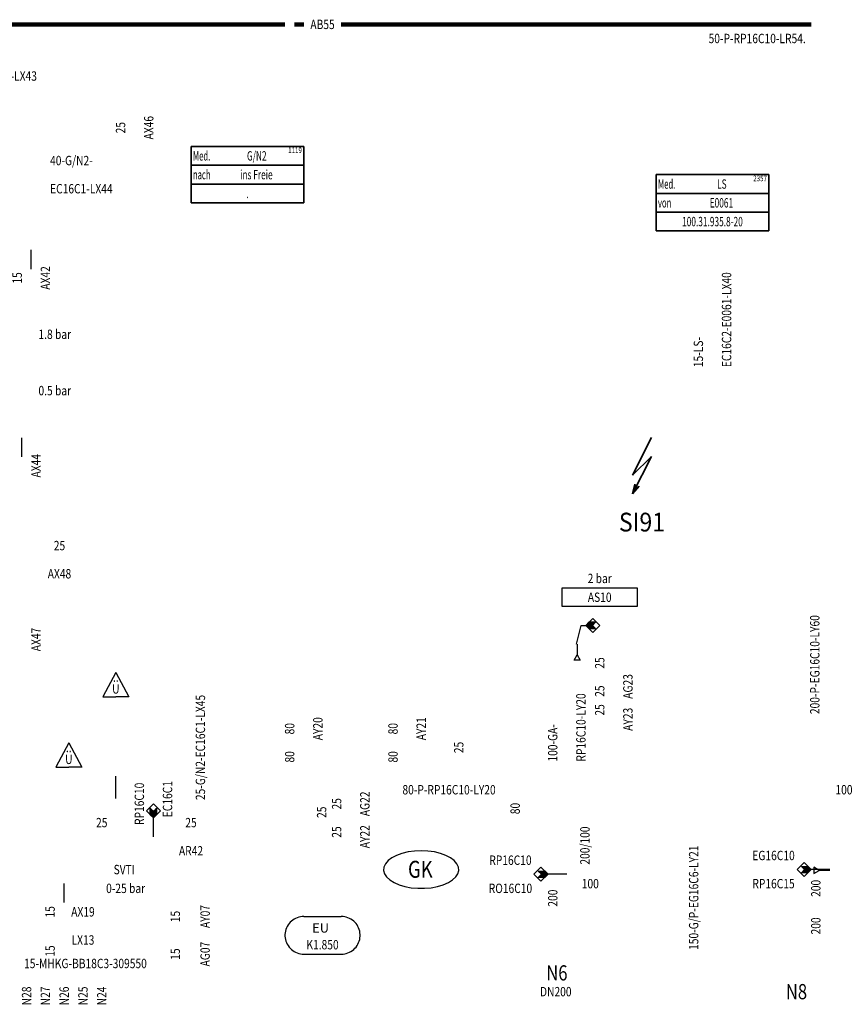
# Model space of a CAD drawing. Units: millimetres. Extents: x 1720 to 2889, y 917 to 2007.
# Drawn here: x 2324 to 2544, y 1192 to 1454 of the extents above; entities that cross this region are included whole.
import ezdxf
from ezdxf.enums import TextEntityAlignment as Align

# ---------------------------------------------------------------- set-up
doc = ezdxf.new("R2010")
doc.units = ezdxf.units.MM
doc.linetypes.add('HIDDENX2', pattern=[19.05, 12.7, -6.35])
for name, color, linetype, true_color in [('Apparate-Beschriftungen', 7, 'Continuous', 0xff0004), ('Mechanisch-Beschriftungen', 7, 'Continuous', 0xf5da95), ('Prozess-Beschriftungen', 7, 'Continuous', 0xf5da95)]:
    doc.layers.add(name, color=color, linetype=linetype, true_color=true_color)
doc.layers.add('Bayer-WEISS', color=7, linetype='Continuous')
doc.layers.add('Text', color=7, linetype='Continuous')
doc.styles.add('Intergraph ISO', font='txt')
doc.styles.get("Standard").update_dxf_attribs({"font": 'txt.shx'})

# ---------------------------------------------------------------- blocks, each defined once
blk = doc.blocks.new('PDS-Nennweite_block')
at = {"color": 0, "linetype": 'ByBlock', "lineweight": -2, "style": 'Intergraph ISO', "width": 0.8}
blk.add_attdef('#(TargetObject.Size)', text='', height=2.5, dxfattribs=at).set_placement((0, 0), align=Align.MIDDLE_CENTER)
blk = doc.blocks.new('PDS-piping_comp_no_block')
at = {"color": 0, "linetype": 'ByBlock', "lineweight": -2, "style": 'Intergraph ISO', "width": 0.8}
blk.add_attdef('#(TargetObject.PDS_piping_comp_no)', text='', height=2.5, dxfattribs=at).set_placement((0, 0), align=Align.MIDDLE_CENTER)
blk = doc.blocks.new('Large by Small Reducer Style_PDS_block')
at = {"color": 0, "linetype": 'ByBlock', "lineweight": -2, "style": 'Intergraph ISO', "width": 0.8}
blk.add_attdef('#(PipeLines.Size)/#(PipeLines.Size)', text='', height=2.5, dxfattribs=at).set_placement((0, 0), align=Align.MIDDLE_CENTER)
blk = doc.blocks.new('PDS-Tag-Electrical_block')
at = {"color": 0, "linetype": 'ByBlock', "lineweight": -2, "style": 'Intergraph ISO', "width": 0.8}
blk.add_attdef('#(TargetObject.Number)', text='', height=2.5, dxfattribs=at).set_placement((0, 0), align=Align.MIDDLE_CENTER)
blk = doc.blocks.new('PDS-eq_grp_no_suffix_block')
at = {"color": 0, "linetype": 'ByBlock', "lineweight": -2, "style": 'Intergraph ISO'}
blk.add_attdef('#(TargetObject.PDS_eq_grp_no_suffix)', text='', height=2.5, dxfattribs=at).set_placement((0, 0), align=Align.MIDDLE_CENTER)
blk = doc.blocks.new('PDS-Tag_block')
at = {"color": 0, "linetype": 'ByBlock', "lineweight": 35, "style": 'Intergraph ISO', "width": 0.9}
blk.add_attdef('#(TargetObject.Number)', text='', height=5, dxfattribs=at).set_placement((0, 0), align=Align.MIDDLE_CENTER)
blk = doc.blocks.new('PDS-Rohrklasse_block')
at = {"color": 0, "linetype": 'ByBlock', "lineweight": -2, "style": 'Intergraph ISO', "width": 0.8}
blk.add_attdef('#(TargetObject.Spec)', text='', height=2.5, dxfattribs=at).set_placement((0, 0), align=Align.MIDDLE_CENTER)
blk = doc.blocks.new('PDS-Rohrleitungs-Tag_block')
at = {"color": 0, "linetype": 'ByBlock', "lineweight": -2, "style": 'Intergraph ISO', "width": 0.8}
blk.add_attdef('#(TargetObject.Size)-#(PipeLineGroup.Service)-#(TargetObject.Spec)-#(PipeLineGroup.LineNumber)', text='', height=2.5, dxfattribs=at).set_placement((0, 0), align=Align.MIDDLE_CENTER)
blk = doc.blocks.new('PDS-Rohrleitungs-Tag_zweizeilig_block')
at = {"color": 0, "linetype": 'ByBlock', "lineweight": -2, "style": 'Intergraph ISO', "width": 0.8}
for tag, p in [('#(TargetObject.Size)-#(PipeLineGroup.Service)-', (-12.5, 3.75)), ('#(TargetObject.Spec)-#(PipeLineGroup.LineNumber)', (-12.5, -3.75))]:
    blk.add_attdef(tag, text='', height=2.5, dxfattribs=at).set_placement(p, align=Align.MIDDLE_LEFT)
blk = doc.blocks.new('PDS_6R8G10_Annotation_block')
at = {"linetype": 'Continuous', "lineweight": 35}
for p, q in [((-15, 7.5), (15, 7.5)), ((-15, -7.5), (-15, 7.5)), ((15, 7.5), (15, -7.5)), ((-15, 2.5), (15, 2.5)), ((-15, -2.5), (15, -2.5)), ((15, -7.5), (-15, -7.5))]:
    blk.add_line(p, q, dxfattribs=at)
at = {"linetype": 'Continuous', "lineweight": 25, "width": 0.6}
for s, p in [('Med.', (-14.5, 5)), ('von', (-14.5, 0))]:
    blk.add_text(s, height=2.5, dxfattribs=at).set_placement(p, align=Align.MIDDLE_LEFT)
at = {"linetype": 'Continuous', "style": 'Intergraph ISO', "width": 0.65}
for tag, p in [('#(TargetObject.PDS_medium)', (2.5, 5)), ('#(TargetObject.PDS_remarks)', (2.39, 0)), ('#(TargetObject.PDS_connect_dwg_no)', (0, -5))]:
    blk.add_attdef(tag, text='', height=2.5, dxfattribs=at).set_placement(p, align=Align.MIDDLE_CENTER)
at = {"linetype": 'Continuous', "style": 'Intergraph ISO', "width": 0.8}
blk.add_attdef('#(TargetObject.PDS_connector_no)', text='', height=1.5, dxfattribs=at).set_placement((14.5, 6.5), align=Align.MIDDLE_RIGHT)
blk = doc.blocks.new('PDS_6R8G20_Annotation_block')
at = {"linetype": 'Continuous', "lineweight": 35}
for p, q in [((-15, 7.5), (15, 7.5)), ((-15, -7.5), (-15, 7.5)), ((15, 7.5), (15, -7.5)), ((-15, 2.5), (15, 2.5)), ((-15, -2.5), (15, -2.5)), ((15, -7.5), (-15, -7.5))]:
    blk.add_line(p, q, dxfattribs=at)
at = {"linetype": 'Continuous', "lineweight": 25, "width": 0.6}
for s, p in [('Med.', (-14.5, 5)), ('nach', (-14.5, 0))]:
    blk.add_text(s, height=2.5, dxfattribs=at).set_placement(p, align=Align.MIDDLE_LEFT)
at = {"linetype": 'Continuous', "style": 'Intergraph ISO', "width": 0.65}
for tag, p in [('#(TargetObject.PDS_medium)', (2.5, 5)), ('#(TargetObject.PDS_remarks)', (2.39, 0)), ('#(TargetObject.PDS_connect_dwg_no)', (0, -5))]:
    blk.add_attdef(tag, text='', height=2.5, dxfattribs=at).set_placement(p, align=Align.MIDDLE_CENTER)
at = {"linetype": 'Continuous', "style": 'Intergraph ISO', "width": 0.8}
blk.add_attdef('#(TargetObject.PDS_connector_no)', text='', height=1.5, dxfattribs=at).set_placement((14.5, 6.5), align=Align.MIDDLE_RIGHT)
blk = doc.blocks.new('_UE_DGN_13396')
at = {"color": 0, "linetype": 'Continuous', "lineweight": -2}
for p, q in [((0, 5), (-3.44, -1.5)), ((0, 5), (-3.44, -1.5)), ((0, 5), (3.44, -1.5)), ((-3.44, -1.5), (0, -1.5)), ((-3.44, -1.5), (0, -1.5)), ((3.44, -1.5), (0, -1.5))]:
    blk.add_line(p, q, dxfattribs=at)
blk = doc.blocks.new('_UE_DGN_14418')
at = {"color": 0, "linetype": 'Continuous', "lineweight": -2}
for p, q in [((0, 5), (-3.44, -1.5)), ((0, 5), (-3.44, -1.5)), ((0, 5), (3.44, -1.5)), ((-3.44, -1.5), (0, -1.5)), ((-3.44, -1.5), (0, -1.5)), ((3.44, -1.5), (0, -1.5))]:
    blk.add_line(p, q, dxfattribs=at)
blk = doc.blocks.new('1V2A07_PDS_150_16777145')
at = {"color": 0, "linetype": 'Continuous', "lineweight": -2}
for p, q in [((-9.17, 2.75), (-9.4, 2.37)), ((-8.91, 3.12), (-9.17, 2.75)), ((-8.61, 3.46), (-8.91, 3.12)), ((-8.29, 3.77), (-8.61, 3.46)), ((-7.94, 4.04), (-8.29, 3.77)), ((-7.56, 4.29), (-7.94, 4.04)), ((-7.17, 4.51), (-7.56, 4.29)), ((-6.76, 4.68), (-7.17, 4.51)), ((-6.33, 4.82), (-6.76, 4.68)), ((-5.89, 4.92), (-6.33, 4.82)), ((-5.45, 4.98), (-5.89, 4.92)), ((-5, 5), (-5.45, 4.98)), ((-5, 5), (5, 5)), ((5.45, 4.98), (5, 5)), ((5.89, 4.92), (5.45, 4.98)), ((6.33, 4.82), (5.89, 4.92)), ((6.76, 4.68), (6.33, 4.82)), ((7.17, 4.51), (6.76, 4.68)), ((7.56, 4.29), (7.17, 4.51)), ((7.94, 4.04), (7.56, 4.29)), ((8.29, 3.77), (7.94, 4.04)), ((8.61, 3.46), (8.29, 3.77)), ((8.91, 3.12), (8.61, 3.46)), ((9.17, 2.75), (8.91, 3.12)), ((9.4, 2.37), (9.17, 2.75)), ((-9.96, 0.67), (-10, 0.22)), ((-10, 0.22), (-10, -0.22)), ((-9.88, 1.11), (-9.96, 0.67)), ((-9.76, 1.54), (-9.88, 1.11)), ((-9.6, 1.96), (-9.76, 1.54)), ((-9.4, 2.37), (-9.6, 1.96)), ((9.6, 1.96), (9.4, 2.37)), ((9.76, 1.54), (9.6, 1.96)), ((9.88, 1.11), (9.76, 1.54)), ((9.96, 0.67), (9.88, 1.11)), ((10, 0.22), (9.96, 0.67)), ((10, -0.22), (10, 0.22)), ((-10, -0.22), (-9.96, -0.67)), ((-9.96, -0.67), (-9.88, -1.11)), ((-9.88, -1.11), (-9.76, -1.54)), ((-9.76, -1.54), (-9.6, -1.96)), ((-9.6, -1.96), (-9.4, -2.37)), ((-9.4, -2.37), (-9.17, -2.75)), ((9.17, -2.75), (9.4, -2.37)), ((9.4, -2.37), (9.6, -1.96)), ((9.6, -1.96), (9.76, -1.54)), ((9.76, -1.54), (9.88, -1.11)), ((9.88, -1.11), (9.96, -0.67)), ((9.96, -0.67), (10, -0.22)), ((-9.17, -2.75), (-8.91, -3.12)), ((-8.91, -3.12), (-8.61, -3.46)), ((-8.61, -3.46), (-8.29, -3.77)), ((-8.29, -3.77), (-7.94, -4.04)), ((-7.94, -4.04), (-7.56, -4.29)), ((-7.56, -4.29), (-7.17, -4.51)), ((-7.17, -4.51), (-6.76, -4.68)), ((-6.76, -4.68), (-6.33, -4.82)), ((-6.33, -4.82), (-5.89, -4.92)), ((-5.89, -4.92), (-5.45, -4.98)), ((-5.45, -4.98), (-5, -5)), ((-5, -5), (5, -5)), ((5, -5), (5.45, -4.98)), ((5.45, -4.98), (5.89, -4.92)), ((5.89, -4.92), (6.33, -4.82)), ((6.33, -4.82), (6.76, -4.68)), ((6.76, -4.68), (7.17, -4.51)), ((7.17, -4.51), (7.56, -4.29)), ((7.56, -4.29), (7.94, -4.04)), ((7.94, -4.04), (8.29, -3.77)), ((8.29, -3.77), (8.61, -3.46)), ((8.61, -3.46), (8.91, -3.12)), ((8.91, -3.12), (9.17, -2.75))]:
    blk.add_line(p, q, dxfattribs=at)
blk = doc.blocks.new('T00001_DGN_16067')
at = {"color": 0, "linetype": 'Continuous', "lineweight": -2}
for p, q in [((0, 0), (0.64, 2.64)), ((0.64, 2.64), (0.82, 1.64)), ((1.73, 2.09), (0, 0)), ((0.25, 0.5), (0.62, 2.02)), ((1.24, 1.71), (0.25, 0.5)), ((0.5, 1.01), (0.6, 1.41)), ((0.76, 1.33), (0.5, 1.01)), ((0.6, 1.41), (0.65, 1.3)), ((0.62, 2.02), (0.72, 1.45)), ((0.76, 1.33), (0.65, 1.3)), ((0.72, 1.45), (1.24, 1.71)), ((0.82, 1.64), (1.73, 2.09))]:
    blk.add_line(p, q, dxfattribs=at)
blk = doc.blocks.new('6H6K01_PDS_235_16776425')
at = {"color": 0, "linetype": 'Continuous', "lineweight": -2}
for p, q in [((-1.88, 1.88), (-3.75, 0)), ((-3.75, 0), (-1.88, -1.88)), ((-1.74, 0), (-2.59, 0.84)), ((-2.59, 0.84), (-0.84, 0.84)), ((-2.59, -0.85), (-1.74, 0)), ((-2.4, 0.66), (-0.66, 0.66)), ((-2.21, 0.47), (-0.47, 0.47)), ((-0.28, 0.28), (-2.02, 0.28)), ((0, 0), (-1.88, 1.88)), ((-1.88, -1.88), (0, 0)), ((-1.84, 0.09), (-0.1, 0.09)), ((0, 0), (-0.85, -0.85)), ((-0.84, 0.84), (0, 0)), ((-0.85, -0.85), (-2.59, -0.85)), ((-2.4, -0.66), (-0.66, -0.66)), ((-2.21, -0.47), (-0.47, -0.47)), ((-2.02, -0.28), (-0.28, -0.28)), ((-0.1, -0.1), (-1.84, -0.1))]:
    blk.add_line(p, q, dxfattribs=at)
blk = doc.blocks.new('6D1A01_PDS_109_16775734')
at = {"color": 0, "linetype": 'Continuous', "lineweight": -2}
blk.add_line((0, 0), (-5, 0), dxfattribs=at)
blk = doc.blocks.new('6J8R01_PDS_109_16775733')
at = {"color": 0, "linetype": 'Continuous', "lineweight": -2}
for p, q in [((-2.86, 0), (-4.29, 0.83)), ((-4.29, 0.83), (-4.29, -0.83)), ((-4.29, -0.83), (-2.86, 0)), ((0, 0), (-2.86, 0))]:
    blk.add_line(p, q, dxfattribs=at)
blk = doc.blocks.new('6H6K01_PDS_235_16776427')
at = {"color": 0, "linetype": 'Continuous', "lineweight": -2}
for p, q in [((0, 3.75), (-1.88, 1.88)), ((1.88, 1.88), (0, 3.75)), ((-1.88, 1.88), (0, 0)), ((-0.85, 0.85), (-0.85, 2.59)), ((-0.85, 2.59), (0, 1.74)), ((0, 0), (-0.85, 0.85)), ((-0.66, 2.4), (-0.66, 0.66)), ((-0.47, 2.21), (-0.47, 0.47)), ((-0.28, 2.03), (-0.28, 0.29)), ((-0.1, 0.1), (-0.1, 1.84)), ((0, 1.74), (0.84, 2.59)), ((0, 0), (1.88, 1.88)), ((0.84, 0.84), (0, 0)), ((0.09, 1.84), (0.09, 0.1)), ((0.28, 0.29), (0.28, 2.03)), ((0.47, 2.21), (0.47, 0.47)), ((0.66, 2.4), (0.66, 0.66)), ((0.84, 2.59), (0.84, 0.84))]:
    blk.add_line(p, q, dxfattribs=at)
blk = doc.blocks.new('6D1A01_PDS_109_16775737')
at = {"color": 0, "linetype": 'Continuous', "lineweight": -2}
blk.add_line((0, 0), (0, 5), dxfattribs=at)
blk = doc.blocks.new('6J8R01_PDS_109_16776972')
at = {"color": 0, "linetype": 'Continuous', "lineweight": -2}
for p, q in [((1602.76, 1255), (1602.76, 1252.14)), ((1601.94, 1250.71), (1602.76, 1252.14)), ((1603.59, 1250.71), (1601.94, 1250.71)), ((1602.76, 1252.14), (1603.59, 1250.71))]:
    blk.add_line(p, q, dxfattribs=at)
blk = doc.blocks.new('6D1A02_PDS_109_16777151')
at = {"color": 0, "linetype": 'Continuous', "lineweight": -2}
for p, q in [((0, 0), (1.25, 5)), ((1.25, 5), (2.5, 5))]:
    blk.add_line(p, q, dxfattribs=at)
blk = doc.blocks.new('6H6K01_PDS_235_16776498')
at = {"color": 0, "linetype": 'Continuous', "lineweight": -2}
for p, q in [((-1.88, 1.87), (-3.75, 0)), ((-3.75, 0), (-1.88, -1.87)), ((-1.74, 0), (-2.59, 0.84)), ((-2.59, 0.84), (-0.84, 0.84)), ((-2.59, -0.85), (-1.74, 0)), ((-2.4, 0.65), (-0.66, 0.65)), ((-2.21, 0.47), (-0.47, 0.47)), ((-0.28, 0.28), (-2.02, 0.28)), ((0, 0), (-1.88, 1.87)), ((-1.88, -1.87), (0, 0)), ((-1.84, 0.09), (-0.1, 0.09)), ((0, 0), (-0.85, -0.85)), ((-0.84, 0.84), (0, 0)), ((-0.85, -0.85), (-2.59, -0.85)), ((-2.4, -0.66), (-0.66, -0.66)), ((-2.21, -0.47), (-0.47, -0.47)), ((-2.02, -0.28), (-0.28, -0.28)), ((-0.1, -0.1), (-1.84, -0.1))]:
    blk.add_line(p, q, dxfattribs=at)
blk = doc.blocks.new('6D1A01_PDS_109_16775913')
at = {"color": 0, "linetype": 'Continuous', "lineweight": -2}
blk.add_line((0, 0), (-5, 0), dxfattribs=at)

msp = doc.modelspace()

# ---------------------------------------------------------------- linework, layer by layer
at = {"layer": 'Bayer-WEISS', "color": 7, "linetype": 'Continuous', "lineweight": 90}
for p, q in [((2395, 1452.5), (2072.5, 1452.5)), ((2400, 1452.5), (2397.5, 1452.5)), ((2411.25, 1452.5), (2410, 1452.5)), ((2535, 1452.5), (2411.25, 1452.5))]:
    msp.add_line(p, q, dxfattribs=at)
at = {"layer": 'Bayer-WEISS', "color": 7, "linetype": 'Continuous', "lineweight": 25}
for p, q in [((2327.5, 1387.36), (2327.5, 1392.44)), ((2325, 1337.36), (2325, 1342.44)), ((2468.75, 1300), (2468.75, 1302.5)), ((2468.75, 1302.5), (2478.75, 1302.5)), ((2478.75, 1302.5), (2488.75, 1302.5)), ((2488.75, 1302.5), (2488.75, 1300)), ((2468.75, 1297.5), (2468.75, 1300)), ((2478.75, 1297.5), (2468.75, 1297.5)), ((2488.75, 1297.5), (2478.75, 1297.5)), ((2488.75, 1300), (2488.75, 1297.5)), ((2475.05, 1292.5), (2476.93, 1294.38)), ((2475.89, 1293.34), (2475.05, 1292.5)), ((2476.93, 1290.62), (2475.05, 1292.5)), ((2475.05, 1292.5), (2475.9, 1291.65)), ((2476.89, 1292.59), (2475.15, 1292.59)), ((2475.15, 1292.4), (2476.89, 1292.4)), ((2475.34, 1292.78), (2477.07, 1292.78)), ((2477.26, 1292.97), (2475.52, 1292.97)), ((2477.45, 1293.16), (2475.71, 1293.16)), ((2477.64, 1293.34), (2475.89, 1293.34)), ((2476.79, 1292.5), (2477.64, 1293.34)), ((2477.64, 1291.65), (2476.79, 1292.5)), ((2476.93, 1294.38), (2478.8, 1292.5)), ((2478.8, 1292.5), (2476.93, 1290.62)), ((2477.07, 1292.22), (2475.34, 1292.22)), ((2477.26, 1292.03), (2475.52, 1292.03)), ((2477.45, 1291.84), (2475.71, 1291.84)), ((2475.9, 1291.65), (2477.64, 1291.65)), ((2350, 1246.4), (2350, 1252.38)), ((2427.74, 1232.18), (2426.12, 1231.79)), ((2429.46, 1232.42), (2427.74, 1232.18)), ((2431.25, 1232.5), (2429.46, 1232.42)), ((2433.04, 1232.42), (2431.25, 1232.5)), ((2434.76, 1232.18), (2433.04, 1232.42)), ((2436.38, 1231.79), (2434.76, 1232.18)), ((2422.44, 1229.87), (2421.74, 1229.04)), ((2423.43, 1230.62), (2422.44, 1229.87)), ((2424.67, 1231.27), (2423.43, 1230.62)), ((2426.12, 1231.79), (2424.67, 1231.27)), ((2437.83, 1231.27), (2436.38, 1231.79)), ((2439.07, 1230.62), (2437.83, 1231.27)), ((2440.06, 1229.87), (2439.07, 1230.62)), ((2440.76, 1229.04), (2440.06, 1229.87)), ((2421.34, 1228.17), (2421.26, 1227.28)), ((2421.26, 1227.28), (2421.5, 1226.39)), ((2421.74, 1229.04), (2421.34, 1228.17)), ((2441.16, 1228.17), (2440.76, 1229.04)), ((2441, 1226.39), (2441.24, 1227.28)), ((2441.24, 1227.28), (2441.16, 1228.17)), ((2421.5, 1226.39), (2422.05, 1225.54)), ((2422.05, 1225.54), (2422.9, 1224.75)), ((2422.9, 1224.75), (2424.02, 1224.04)), ((2438.48, 1224.04), (2439.6, 1224.75)), ((2439.6, 1224.75), (2440.45, 1225.54)), ((2440.45, 1225.54), (2441, 1226.39)), ((2336.25, 1218.71), (2336.25, 1223.79)), ((2424.02, 1224.04), (2425.37, 1223.46)), ((2425.37, 1223.46), (2426.91, 1222.99)), ((2426.91, 1222.99), (2428.59, 1222.68)), ((2428.59, 1222.68), (2430.35, 1222.52)), ((2430.35, 1222.52), (2432.15, 1222.52)), ((2432.15, 1222.52), (2433.91, 1222.68)), ((2433.91, 1222.68), (2435.59, 1222.99)), ((2435.59, 1222.99), (2437.13, 1223.46)), ((2437.13, 1223.46), (2438.48, 1224.04))]:
    msp.add_line(p, q, dxfattribs=at)
at = {"layer": 'Bayer-WEISS', "color": 7, "linetype": 'Continuous', "lineweight": 35}
for p, q in [((2492.5, 1342.5), (2487.5, 1332.5)), ((2487.5, 1332.5), (2492.5, 1337.5)), ((2492.5, 1337.5), (2487.5, 1327.5))]:
    msp.add_line(p, q, dxfattribs=at)

# ---------------------------------------------------------------- block references
at = {"layer": 'Apparate-Beschriftungen'}
msp.add_blockref('PDS-Tag_block', (2490, 1320), dxfattribs=at).add_auto_attribs({'#(TargetObject.Number)': 'SI91'})
at = {"layer": 'Bayer-WEISS', "color": 7}
for name, p in [('T00001_DGN_16067', (2487.5, 1327.5)), ('6D1A02_PDS_109_16777151', (2472.55, 1287.5)), ('6J8R01_PDS_109_16776972', (870, 32.5)), ('_UE_DGN_14418', (2350, 1275)), ('_UE_DGN_13396', (2337.5, 1256.25)), ('6H6K01_PDS_235_16776427', (2360, 1241.25)), ('6D1A01_PDS_109_16775737', (2360, 1236.25)), ('6H6K01_PDS_235_16776425', (2535, 1227.5)), ('6H6K01_PDS_235_16776498', (2465, 1226.25)), ('6D1A01_PDS_109_16775734', (2540, 1227.5)), ('6J8R01_PDS_109_16775733', (2540, 1227.29)), ('6D1A01_PDS_109_16775913', (2470, 1226.25)), ('1V2A07_PDS_150_16777145', (2405, 1210))]:
    msp.add_blockref(name, p, dxfattribs=at)
at = {"layer": 'Mechanisch-Beschriftungen'}
for name, p, values in [('PDS-piping_comp_no_block', (2405, 1452.5), {'#(TargetObject.PDS_piping_comp_no)': 'AB55'}), ('PDS-Nennweite_block', (2335, 1313.75), {'#(TargetObject.Size)': '25'}), ('PDS-piping_comp_no_block', (2335, 1306.25), {'#(TargetObject.PDS_piping_comp_no)': 'AX48'}), ('PDS-Nennweite_block', (2543.75, 1248.75), {'#(TargetObject.Size)': '100'}), ('PDS-Rohrklasse_block', (2543.75, 1248.75), {'#(TargetObject.Spec)': '%%'}), ('PDS-Nennweite_block', (2370, 1240), {'#(TargetObject.Size)': '25'}), ('PDS-piping_comp_no_block', (2370, 1232.5), {'#(TargetObject.PDS_piping_comp_no)': 'AR42'}), ('PDS-Rohrklasse_block', (2525, 1231.25), {'#(TargetObject.Spec)': 'EG16C10'}), ('PDS-Nennweite_block', (2476.25, 1223.75), {'#(TargetObject.Size)': '100'}), ('PDS-Rohrklasse_block', (2525, 1223.75), {'#(TargetObject.Spec)': 'RP16C15'}), ('PDS-Rohrklasse_block', (2455, 1222.5), {'#(TargetObject.Spec)': 'RO16C10'})]:
    msp.add_blockref(name, p, dxfattribs=at).add_auto_attribs(values)
for name, p, rotation, values in [('PDS-Nennweite_block', (2351.25, 1425), 90, {'#(TargetObject.Size)': '25'}), ('PDS-piping_comp_no_block', (2358.75, 1425), 90, {'#(TargetObject.PDS_piping_comp_no)': 'AX46'}), ('PDS-piping_comp_no_block', (2331.25, 1385), 90.00000000000001, {'#(TargetObject.PDS_piping_comp_no)': 'AX42'}), ('PDS-Nennweite_block', (2323.75, 1385), 90.00000000000001, {'#(TargetObject.Size)': '15'}), ('PDS-piping_comp_no_block', (2328.75, 1335), 90.00000000000001, {'#(TargetObject.PDS_piping_comp_no)': 'AX44'}), ('PDS-piping_comp_no_block', (2328.75, 1288.75), 90.00000000000001, {'#(TargetObject.PDS_piping_comp_no)': 'AX47'}), ('PDS-Nennweite_block', (2478.75, 1282.5), 90.00000000000001, {'#(TargetObject.Size)': '25'}), ('PDS-piping_comp_no_block', (2486.25, 1276.25), 90.00000000000001, {'#(TargetObject.PDS_piping_comp_no)': 'AG23'}), ('PDS-Nennweite_block', (2478.75, 1275), 90.00000000000001, {'#(TargetObject.Size)': '25'}), ('PDS-Nennweite_block', (2478.75, 1270), 90.00000000000001, {'#(TargetObject.Size)': '25'}), ('PDS-piping_comp_no_block', (2486.25, 1267.5), 90.00000000000001, {'#(TargetObject.PDS_piping_comp_no)': 'AY23'}), ('PDS-Nennweite_block', (2396.25, 1265), 90.00000000000001, {'#(TargetObject.Size)': '80'}), ('PDS-piping_comp_no_block', (2403.75, 1265), 90.00000000000001, {'#(TargetObject.PDS_piping_comp_no)': 'AY20'}), ('PDS-Nennweite_block', (2423.75, 1265), 90.00000000000001, {'#(TargetObject.Size)': '80'}), ('PDS-piping_comp_no_block', (2431.25, 1265), 90.00000000000001, {'#(TargetObject.PDS_piping_comp_no)': 'AY21'}), ('PDS-Nennweite_block', (2441.25, 1260), 90.00000000000001, {'#(TargetObject.Size)': '25'}), ('PDS-Nennweite_block', (2396.25, 1257.5), 90.00000000000001, {'#(TargetObject.Size)': '80'}), ('PDS-Nennweite_block', (2423.75, 1257.5), 90.00000000000001, {'#(TargetObject.Size)': '80'}), ('PDS-Rohrklasse_block', (2363.75, 1246.25), 90.00000000000001, {'#(TargetObject.Spec)': 'EC16C1'}), ('PDS-piping_comp_no_block', (2416.25, 1245), 90.00000000000001, {'#(TargetObject.PDS_piping_comp_no)': 'AG22'}), ('PDS-Nennweite_block', (2408.75, 1245), 90.00000000000001, {'#(TargetObject.Size)': '25'}), ('PDS-Nennweite_block', (2456.25, 1243.75), 90.00000000000001, {'#(TargetObject.Size)': '80'}), ('PDS-Nennweite_block', (2404.76, 1242.76), 90.00000000000001, {'#(TargetObject.Size)': '25'}), ('PDS-Nennweite_block', (2408.75, 1237.5), 90.00000000000001, {'#(TargetObject.Size)': '25'}), ('PDS-piping_comp_no_block', (2416.25, 1236.25), 90.00000000000001, {'#(TargetObject.PDS_piping_comp_no)': 'AY22'}), ('Large by Small Reducer Style_PDS_block', (2474.81, 1233.89), 90.00000000000001, {'#(PipeLines.Size)/#(PipeLines.Size)': '200/100'}), ('PDS-Nennweite_block', (2536.25, 1222.5), 90.00000000000001, {'#(TargetObject.Size)': '200'}), ('PDS-Nennweite_block', (2466.25, 1219.9), 90.00000000000001, {'#(TargetObject.Size)': '200'}), ('PDS-Nennweite_block', (2365.81, 1215), 90.00000000000001, {'#(TargetObject.Size)': '15'}), ('PDS-piping_comp_no_block', (2373.75, 1215), 90.00000000000001, {'#(TargetObject.PDS_piping_comp_no)': 'AY07'}), ('PDS-Nennweite_block', (2536.25, 1212.5), 90.00000000000001, {'#(TargetObject.Size)': '200'}), ('PDS-Nennweite_block', (2332.5, 1205.81), 90.00000000000001, {'#(TargetObject.Size)': '15'}), ('PDS-Nennweite_block', (2365.81, 1205), 90.00000000000001, {'#(TargetObject.Size)': '15'}), ('PDS-piping_comp_no_block', (2373.75, 1205), 90.00000000000001, {'#(TargetObject.PDS_piping_comp_no)': 'AG07'})]:
    msp.add_blockref(name, p, dxfattribs=dict(at, rotation=rotation)).add_auto_attribs(values)
at = {"layer": 'Prozess-Beschriftungen'}
for name, p, values in [('PDS-Rohrleitungs-Tag_block', (2520.65, 1448.75), {'#(TargetObject.Size)-#(PipeLineGroup.Service)-#(TargetObject.Spec)-#(PipeLineGroup.LineNumber)': '50-P-RP16C10-LR54.'}), ('PDS-Rohrleitungs-Tag_block', (2315, 1438.75), {'#(TargetObject.Size)-#(PipeLineGroup.Service)-#(TargetObject.Spec)-#(PipeLineGroup.LineNumber)': '25-G/N2-EC16C1-LX43'}), ('PDS-Rohrleitungs-Tag_zweizeilig_block', (2345, 1412.5), {'#(TargetObject.Size)-#(PipeLineGroup.Service)-': '40-G/N2-', '#(TargetObject.Spec)-#(PipeLineGroup.LineNumber)': 'EC16C1-LX44'}), ('PDS-Rohrleitungs-Tag_block', (2438.66, 1248.75), {'#(TargetObject.Size)-#(PipeLineGroup.Service)-#(TargetObject.Spec)-#(PipeLineGroup.LineNumber)': '80-P-RP16C10-LY20'}), ('PDS-Rohrleitungs-Tag_block', (2341.91, 1202.5), {'#(TargetObject.Size)-#(PipeLineGroup.Service)-#(TargetObject.Spec)-#(PipeLineGroup.LineNumber)': '15-MHKG-BB18C3-309550'})]:
    msp.add_blockref(name, p, dxfattribs=at).add_auto_attribs(values)
at = {"layer": 'Prozess-Beschriftungen', "linetype": 'Continuous', "lineweight": 35}
for name, p, values in [('PDS_6R8G20_Annotation_block', (2385, 1412.5), {'#(TargetObject.PDS_connector_no)': '1119', '#(TargetObject.PDS_medium)': 'G/N2', '#(TargetObject.PDS_remarks)': 'ins Freie', '#(TargetObject.PDS_connect_dwg_no)': '.'}), ('PDS_6R8G10_Annotation_block', (2508.75, 1405), {'#(TargetObject.PDS_connector_no)': '2357', '#(TargetObject.PDS_medium)': 'LS', '#(TargetObject.PDS_remarks)': 'E0061', '#(TargetObject.PDS_connect_dwg_no)': '100.31.935.8-20'})]:
    msp.add_blockref(name, p, dxfattribs=at).add_auto_attribs(values)
at = {"layer": 'Prozess-Beschriftungen'}
for name, p, rotation, values in [('PDS-Rohrleitungs-Tag_zweizeilig_block', (2508.75, 1373.75), 90.00000000000001, {'#(TargetObject.Size)-#(PipeLineGroup.Service)-': '15-LS-', '#(TargetObject.Spec)-#(PipeLineGroup.LineNumber)': 'EC16C2-E0061-LX40'}), ('PDS-Rohrleitungs-Tag_block', (2535.98, 1282.06), 90.00000000000001, {'#(TargetObject.Size)-#(PipeLineGroup.Service)-#(TargetObject.Spec)-#(PipeLineGroup.LineNumber)': '200-P-EG16C10-LY60'}), ('PDS-Rohrleitungs-Tag_zweizeilig_block', (2470, 1268.75), 90, {'#(TargetObject.Size)-#(PipeLineGroup.Service)-': '100-GA-', '#(TargetObject.Spec)-#(PipeLineGroup.LineNumber)': 'RP16C10-LY20'}), ('PDS-Rohrleitungs-Tag_block', (2372.5, 1260), 90, {'#(TargetObject.Size)-#(PipeLineGroup.Service)-#(TargetObject.Spec)-#(PipeLineGroup.LineNumber)': '25-G/N2-EC16C1-LX45'}), ('PDS-Rohrleitungs-Tag_block', (2503.75, 1220), 90, {'#(TargetObject.Size)-#(PipeLineGroup.Service)-#(TargetObject.Spec)-#(PipeLineGroup.LineNumber)': '150-G/P-EG16C6-LY21'})]:
    msp.add_blockref(name, p, dxfattribs=dict(at, rotation=rotation)).add_auto_attribs(values)
at = {"layer": 'Text'}
for name, p, values in [('PDS-eq_grp_no_suffix_block', (2404.48, 1211.98), {'#(TargetObject.PDS_eq_grp_no_suffix)': 'EU'}), ('PDS-Tag-Electrical_block', (2405, 1207.5), {'#(TargetObject.Number)': 'K1.850'})]:
    msp.add_blockref(name, p, dxfattribs=at).add_auto_attribs(values)

# ---------------------------------------------------------------- texts
at = {"layer": 'Bayer-WEISS', "color": 7, "linetype": 'Continuous', "lineweight": 25, "style": 'Intergraph ISO', "width": 0.8}
for s, p in [('1.8 bar', (2333.75, 1370)), ('0.5 bar', (2333.75, 1355)), ('2 bar', (2478.75, 1305)), ('AS10', (2478.75, 1300)), ('25', (2346.25, 1240)), ('RP16C10', (2455, 1230)), ('SVTI', (2352.22, 1227.5)), ('0-25 bar', (2352.6, 1222.5)), ('AX19', (2341.25, 1216.25)), ('LX13', (2341.25, 1208.75)), ('DN200', (2467.06, 1195))]:
    msp.add_text(s, height=2.5, dxfattribs=at).set_placement(p, align=Align.MIDDLE_CENTER)
at = {"layer": 'Bayer-WEISS', "color": 7, "linetype": 'HIDDENX2', "lineweight": 25, "style": 'Intergraph ISO', "width": 0.8}
for s, p in [('U', (2349.99, 1275.59)), ('..', (2349.99, 1278.74)), ('..', (2337.49, 1259.99)), ('U', (2337.49, 1256.84))]:
    msp.add_text(s, height=2.5, dxfattribs=at).set_placement(p, align=Align.MIDDLE_CENTER)
at = {"layer": 'Bayer-WEISS', "color": 7, "linetype": 'Continuous', "lineweight": 25, "style": 'Intergraph ISO', "width": 0.8}
for s, p in [('RP16C10', (2356.25, 1245)), ('15', (2332.5, 1216.25)), ('N28', (2326.25, 1193.86)), ('N27', (2331.25, 1193.86)), ('N26', (2336.25, 1193.86)), ('N25', (2341.25, 1193.86)), ('N24', (2346.25, 1193.86))]:
    msp.add_text(s, height=2.5, rotation=90, dxfattribs=at).set_placement(p, align=Align.MIDDLE_CENTER)
at = {"layer": 'Bayer-WEISS', "color": 7, "linetype": 'Continuous', "lineweight": 35, "style": 'Intergraph ISO', "width": 0.8}
for s, height, p in [('GK', 4.5, (2431.03, 1227.57)), ('N6', 4.05, (2467.36, 1200)), ('N8', 4.05, (2531.11, 1195))]:
    msp.add_text(s, height=height, dxfattribs=at).set_placement(p, align=Align.MIDDLE_CENTER)

doc.saveas('drawing.dxf')
